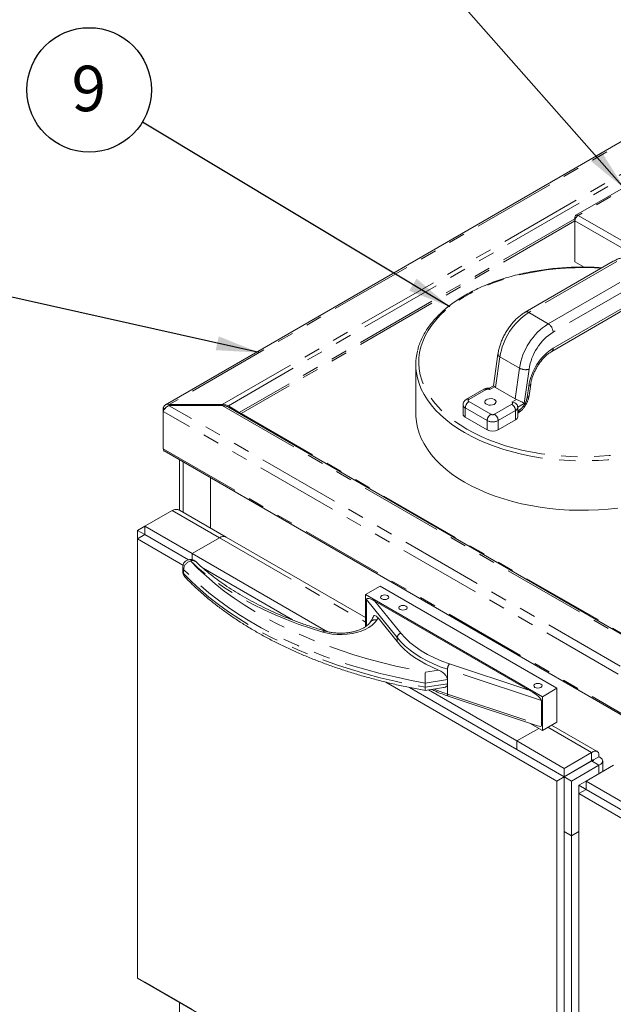
# Model space of a CAD drawing. Units: inches. Extents: x 1 to 135, y 1 to 86.
# Drawn here: x 110 to 117, y 59 to 71 of the extents above; entities that cross this region are included whole.
import ezdxf

# ---------------------------------------------------------------- set-up
doc = ezdxf.new("R2010")
doc.units = ezdxf.units.IN
doc.header["$LTSCALE"] = 4
doc.header["$MEASUREMENT"] = 0
doc.linetypes.add('PHANTOM', pattern=[0.5, 0.25, -0.05, 0.05, -0.05, 0.05, -0.05])
doc.layers.add('DIM', color=12, linetype='Continuous')
doc.styles.add('SLDTEXTSTYLE2', font='TXT', dxfattribs={"width": 0.75})
doc.dimstyles.new('SLDDIMSTYLE2', dxfattribs={"dimtxt": 0, "dimasz": 0.52, "dimexe": 0, "dimexo": 0.0625, "dimgap": 0, "dimtad": 0, "dimtih": 1, "dimtoh": 1, "dimdec": 0, "dimrnd": 1e-09, "dimzin": 0, "dimdsep": 46, "dimlunit": 5, "dimtxsty": 'Standard', "dimsah": 1, "dimcen": 0.09, "dimadec": 0, "dimazin": 0, "dimtfac": 0.52, "dimtdec": 0, "dimtofl": 0, "dimtmove": 0, "dimatfit": 3, "dimfxl": 0, "dimfrac": 2, "dimtolj": 1, "dimtzin": 0, "dimarcsym": 0})

# ---------------------------------------------------------------- blocks, each defined once
blk = doc.blocks.new('SW_NOTE_10')
at = {"layer": 'DIM', "color": 0}
blk.add_circle((-0.647, 0.389), 0.754, dxfattribs=at)
at = {"layer": 'DIM', "color": 0, "insert": (-0.652, 0.682), "char_height": 0.551, "attachment_point": 2, "style": 'SLDTEXTSTYLE2'}
blk.add_mtext('9', dxfattribs=at)

msp = doc.modelspace()

# ---------------------------------------------------------------- linework, layer by layer
at = {"color": 7, "linetype": 'Continuous', "lineweight": 15}
for p, q in [((120.0792906, 71.0424451), (111.993501, 66.3746182)), ((118.8231961, 69.7419668), (116.9658938, 68.669769)), ((116.9549202, 68.6455147), (116.965992, 68.6391231)), ((116.9549202, 68.6455147), (116.9549202, 68.6036579)), ((116.9549202, 68.6036579), (116.9549202, 68.1060784)), ((117.4202572, 68.11278), (116.3536702, 67.4970524)), ((116.9549202, 68.1060784), (117.0656544, 68.0421529)), ((116.6755308, 67.0218509), (117.7371448, 67.6347077)), ((116.0224853, 66.9875238), (115.9688853, 66.6055554)), ((115.0269657, 66.8615678), (115.0269657, 66.2619206)), ((115.849782, 66.5624927), (115.6398596, 66.4413071)), ((115.9690101, 66.6058089), (115.9148354, 66.5745345)), ((116.2314892, 66.446377), (115.9946084, 66.5831253)), ((116.3995635, 66.4832314), (116.4191584, 66.6228697)), ((111.9845188, 66.3257099), (111.9667475, 66.335969)), ((111.9667475, 66.2936647), (111.9667475, 66.335969)), ((112.0373521, 66.3649258), (112.0403272, 66.3632083)), ((112.0433022, 66.3767373), (112.0403272, 66.3784547)), ((112.0403272, 66.3632083), (112.0403272, 66.3784547)), ((112.0403272, 66.3632083), (112.0433022, 66.3649258)), ((112.0433022, 66.3767373), (112.6819589, 66.3767373)), ((112.0433022, 66.3649258), (112.0433022, 66.3767373)), ((112.6819589, 66.3649258), (112.0433022, 66.3649258)), ((112.6819589, 66.3649258), (112.6819589, 66.3767373)), ((112.7369362, 66.3524632), (112.7556112, 66.3632476)), ((112.8873006, 66.2807448), (112.7556112, 66.3632476)), ((112.7556112, 66.3456028), (122.6982032, 60.6058667)), ((115.5994542, 66.3744227), (115.5994542, 66.2621483)), ((116.2617719, 66.3428199), (116.2609156, 66.3497125)), ((116.2618963, 66.3455431), (116.2620415, 66.3425318)), ((116.2620415, 66.2302574), (116.2620415, 66.3425318)), ((111.9667475, 66.2936647), (111.9667475, 65.8393413)), ((112.8873006, 66.2807448), (112.8776323, 66.2751616)), ((115.892078, 66.0708027), (115.6269129, 66.2238792)), ((116.2345828, 66.1919883), (116.0246605, 66.0708027)), ((111.9777212, 65.815087), (122.6878186, 59.6322794)), ((112.1616242, 65.7089221), (112.1616242, 65.097972)), ((112.538845, 64.8808852), (112.538845, 65.4911571)), ((112.5406128, 65.4901366), (112.5406128, 64.8798647)), ((112.0748112, 65.0959337), (111.7433549, 64.904588)), ((112.7270084, 64.7722608), (112.1639763, 65.0972923)), ((111.7433549, 64.9045714), (111.654964, 64.8535445)), ((111.7433549, 64.904588), (111.7433549, 64.8025204)), ((111.7433549, 64.904588), (112.3178767, 64.5729237)), ((111.654964, 64.7514964), (111.654964, 64.8535445)), ((111.654964, 64.8535445), (111.7433499, 64.8025204)), ((111.7433524, 64.8025219), (111.654964, 64.7514964)), ((111.7433549, 64.8025233), (111.7433524, 64.8025219)), ((111.7433524, 64.8025219), (112.271429, 64.4976697)), ((111.7433549, 64.8025204), (112.271429, 64.4976697)), ((112.649333, 64.7642722), (112.3178767, 64.5729266)), ((114.4179763, 63.7960887), (112.7274516, 64.7720078)), ((111.654964, 64.7514964), (112.2058062, 64.433502)), ((111.654964, 59.4312284), (111.654964, 64.7514964)), ((112.3178767, 64.5729266), (112.3178767, 64.4982421)), ((112.3178767, 64.5729266), (113.9575171, 63.6263822)), ((112.3178767, 64.5729237), (112.3178767, 64.4982421)), ((112.2020221, 64.4071353), (112.2020221, 64.3561015)), ((112.4506113, 64.3942329), (113.5344499, 63.7685461)), ((112.450621, 64.3942244), (113.5344345, 63.7685522)), ((111.6549615, 64.1901094), (111.654964, 64.1901108)), ((111.6549615, 64.1901094), (111.654964, 64.190108)), ((111.6549615, 60.1967203), (111.6549615, 64.1901094)), ((114.4179763, 64.0749883), (114.594753, 64.1770393)), ((114.594753, 64.1770393), (116.7372865, 62.940181)), ((114.4179763, 64.0749883), (116.5605098, 62.83813)), ((114.4179763, 63.6870408), (114.4179763, 64.0749883)), ((114.4285829, 63.71367), (114.4285829, 64.0157901)), ((116.4133007, 62.9108639), (114.531955, 63.9969417)), ((114.5694352, 63.7924228), (114.8008096, 63.5059818)), ((114.6621534, 63.0154829), (116.737289, 61.8175326)), ((115.1406216, 62.9527267), (115.1406216, 63.0037605)), ((115.4102713, 62.9944371), (115.4102713, 63.0454709)), ((114.9519053, 62.9502637), (116.8256774, 61.8685581)), ((114.9519128, 62.9502622), (116.2511531, 62.2002268)), ((115.141439, 62.914018), (115.3641031, 62.9484606)), ((115.1809223, 62.9201255), (116.2511531, 62.3022944)), ((116.5605098, 62.83813), (116.7372865, 62.940181)), ((116.7372865, 62.940181), (116.7372865, 62.5319106)), ((115.4194615, 62.8464566), (116.4996873, 62.4864203)), ((116.5499032, 62.4890578), (116.5499032, 62.7911779)), ((116.5605098, 62.83813), (116.5605098, 62.4298596)), ((116.5605098, 62.4298596), (116.4117797, 62.5157196)), ((116.5605098, 62.4298596), (116.7372865, 62.5319106)), ((117.2241999, 62.1760874), (116.6725579, 62.4945436)), ((116.2511531, 62.3022944), (116.5163182, 62.4553709)), ((116.5163207, 62.4553695), (116.2511531, 62.3022915)), ((116.2511531, 62.3022944), (116.2511531, 62.2002268)), ((116.2511531, 62.3022915), (116.2511531, 62.2002239)), ((116.2511531, 62.3022915), (116.8256749, 61.9706271)), ((116.2511531, 62.2002239), (116.8256749, 61.8685595)), ((117.1571312, 62.1619728), (116.8256749, 61.9706271)), ((117.1571312, 62.1619728), (117.1571312, 62.0599052)), ((117.1571312, 62.0599052), (116.8256749, 61.8685595)), ((117.1792308, 62.0726601), (116.8256774, 61.8685581)), ((117.1571337, 62.0599009), (116.8256774, 61.8685552)), ((117.245522, 62.0088753), (117.1571337, 62.0599009)), ((117.1571337, 62.0599009), (117.1601805, 62.0596877)), ((117.168181, 62.079039), (117.1792308, 62.0726601)), ((117.1792308, 62.072656), (117.245522, 62.1109251)), ((117.1792308, 62.0726601), (117.1792308, 62.0599002)), ((117.2912866, 61.9332545), (117.2912866, 62.0598998)), ((116.8256749, 61.9706271), (116.8256749, 61.8685595)), ((117.245522, 62.0088753), (116.9140657, 61.8175297)), ((117.4223062, 62.0088905), (117.0908499, 61.8175448)), ((116.8256774, 61.8685581), (116.737289, 61.8175326)), ((116.737289, 61.8175326), (116.737289, 56.4972646)), ((116.8256774, 61.8685581), (116.8256774, 56.5482901)), ((116.9140657, 61.8175297), (116.8256774, 61.8685552)), ((116.8256774, 61.8685552), (116.8256774, 61.2051187)), ((116.9140657, 61.8175297), (116.9140657, 61.1540932)), ((117.0908499, 61.8175283), (117.0024591, 61.7665013)), ((117.0908499, 61.8175448), (117.0908499, 61.7154772)), ((117.0908499, 61.8175448), (117.6653717, 61.4858805)), ((117.0024591, 61.6644532), (117.0024591, 61.7665013)), ((117.0024591, 61.7665013), (117.0908449, 61.7154772)), ((117.0908474, 61.7154787), (117.0024591, 61.6644532)), ((117.0024591, 56.3441852), (117.0024591, 61.6644532)), ((117.0024591, 61.6644532), (118.6797601, 60.6961679)), ((117.0908499, 61.7154801), (117.0908474, 61.7154787)), ((117.0908474, 61.7154787), (118.5647236, 60.8646281)), ((117.0908499, 61.7154772), (117.6653717, 61.3838129)), ((116.9140657, 61.1540932), (116.8256774, 61.2051187)), ((116.9140682, 61.1540917), (116.8256799, 61.2051172)), ((116.8256799, 61.2051172), (116.8256799, 57.2117281)), ((116.9140657, 61.1540932), (117.0024591, 61.2051216)), ((117.0024591, 61.2051187), (116.9140682, 61.1540917)), ((116.9140682, 61.1540917), (116.9140682, 57.1607026)), ((117.0024566, 61.1030662), (117.0024591, 61.1030677)), ((117.0024566, 61.1030662), (117.0024591, 61.1030648)), ((117.0024566, 57.1096771), (117.0024566, 61.1030662)), ((111.6549615, 60.1967203), (111.654964, 60.1967188)), ((116.737289, 56.4972646), (111.654964, 59.4312284)), ((111.7433549, 59.3801849), (111.7433549, 59.3802014)), ((112.3178767, 59.0485205), (111.7433549, 59.3801849)), ((112.1616242, 59.1387232), (112.1616242, 58.9101236))]:
    msp.add_line(p, q, dxfattribs=at)
at = {"color": 8, "linetype": 'PHANTOM', "lineweight": 0}
for p, q in [((120.1135878, 71.0390489), (112.0403272, 66.3784547)), ((120.4358912, 70.8529871), (112.6819589, 66.3767373)), ((120.4701912, 70.8167798), (112.7556112, 66.3632476)), ((118.7744357, 69.6959057), (116.9935852, 68.6678426)), ((116.9549202, 68.6289316), (112.8873006, 66.2807448)), ((116.9549202, 68.6034177), (112.9088695, 66.2676823)), ((116.9549202, 68.6036579), (121.8849826, 65.7575935)), ((116.9935852, 68.6678426), (121.9212356, 65.8231705)), ((117.4615039, 68.1086956), (116.3949169, 67.492968)), ((116.6317976, 67.3562196), (117.6983846, 67.9719472)), ((117.7567209, 67.8709058), (116.690134, 67.2551782)), ((116.6926204, 67.0596231), (117.7542345, 67.6724799)), ((116.3949169, 67.492968), (116.6317976, 67.3562196)), ((116.0467348, 66.9545918), (115.9946084, 66.5831253)), ((116.2836155, 66.8178434), (116.0467348, 66.9545918)), ((116.2314892, 66.446377), (116.2836155, 66.8178434)), ((116.3994019, 66.805634), (116.3412691, 66.3913641)), ((115.8810294, 66.5593985), (115.6711071, 66.4382129)), ((115.9822333, 66.5923095), (115.9252236, 66.5593985)), ((116.3762003, 66.4610191), (116.3957952, 66.6006574)), ((116.1903886, 66.4063219), (116.2473983, 66.4392329)), ((122.7002804, 60.2093483), (112.0403272, 66.3632083)), ((112.6819589, 66.3649258), (122.7032554, 60.5797544)), ((115.892078, 66.183077), (115.6269129, 66.3361536)), ((115.6269129, 66.3361536), (115.6269129, 66.2238792)), ((115.6711071, 66.4127001), (115.9362721, 66.2596236)), ((115.9804663, 66.2596236), (116.1903886, 66.3808092)), ((116.3412691, 66.3913641), (116.2618963, 66.3455431)), ((116.2620415, 66.3007172), (116.278777, 66.3103784)), ((122.676845, 60.110857), (111.9667475, 66.2936647)), ((112.9088695, 66.2676823), (122.7134856, 60.6075979)), ((116.2345828, 66.3042626), (116.0246605, 66.183077)), ((116.2345828, 66.1919883), (116.2345828, 66.3042626)), ((115.892078, 66.0708027), (115.892078, 66.183077)), ((116.0246605, 66.183077), (116.0246605, 66.0708027)), ((111.9667475, 65.8393413), (122.676845, 59.6565337)), ((112.2073887, 65.0722309), (112.2073887, 65.6825028)), ((112.0748112, 65.0959337), (112.6493305, 64.7642708)), ((112.649333, 64.7642722), (114.4179763, 63.7432561)), ((112.2134823, 64.330172), (112.2134823, 64.3812058)), ((114.8008096, 63.5549743), (114.4285829, 64.0157901)), ((114.531955, 63.9969417), (114.846125, 63.6079999)), ((114.4285829, 63.71367), (114.4380868, 63.7019041)), ((114.8008096, 63.5059818), (114.8008096, 63.5549743)), ((115.4352713, 63.2368384), (116.4133007, 62.9108639)), ((115.1424546, 63.1366246), (115.3028299, 63.1614321)), ((116.5499032, 62.7911779), (115.4102713, 63.171014)), ((115.4102713, 63.0454709), (115.4102713, 63.171014)), ((115.4102713, 63.0454709), (115.1406216, 63.0037605)), ((115.1406216, 62.9527267), (115.4102713, 62.9944371)), ((115.4102713, 62.8688939), (115.4102713, 62.9944371)), ((115.4102713, 62.8688939), (116.5499032, 62.4890578)), ((116.6267986, 62.4681273), (117.1571312, 62.1619728)), ((117.245522, 62.0088753), (117.245522, 61.9068352))]:
    msp.add_line(p, q, dxfattribs=at)
at = {"color": 8, "linetype": 'PHANTOM', "lineweight": 0, "flags": 128}
for points in [[(117.2741001, 68.0284053), (117.1935469, 68.0328121), (117.0760558, 68.0358294), (116.9584614, 68.0348234), (116.8411768, 68.0297975), (116.724614, 68.0207694), (116.6091823, 68.0077709), (116.4952872, 67.9908475), (116.3833289, 67.9700588), (116.2737004, 67.9454778), (116.166787, 67.9171908), (116.0629641, 67.8852971), (115.9625965, 67.8499088), (115.8660366, 67.8111502), (115.7736237, 67.7691574), (115.6856824, 67.724078), (115.6025215, 67.6760702), (115.5244332, 67.6253027), (115.4516917, 67.5719539), (115.3845525, 67.5162111), (115.3232516, 67.4582701), (115.2680041, 67.3983344), (115.2190042, 67.3366146), (115.176424, 67.2733275), (115.140413, 67.2086953), (115.1110977, 67.142945), (115.0885812, 67.0763078), (115.0729424, 67.0090174), (115.0642364, 66.9413105), (115.0624936, 66.8734247), (115.0677203, 66.8055986), (115.0798981, 66.7380703), (115.0989841, 66.6710771), (115.1249114, 66.6048542), (115.1575889, 66.5396344), (115.1969017, 66.4756466), (115.2427119, 66.4131157), (115.2948585, 66.3522612), (115.3531583, 66.293297), (115.4174066, 66.2364301), (115.4873776, 66.1818603), (115.5628257, 66.1297793), (115.6434857, 66.08037)], [(115.6434857, 66.08037), (115.7290744, 66.0338059), (115.8192912, 65.9902507), (115.9138191, 65.9498573), (116.0123261, 65.9127675), (116.1144662, 65.8791118), (116.2198806, 65.8490082), (116.3281991, 65.8225625), (116.4390412, 65.7998677), (116.5520176, 65.7810034), (116.6667313, 65.7660359), (116.7827795, 65.7550177), (116.8997546, 65.7479877), (117.0172457, 65.7449704), (117.1348401, 65.7459764), (117.2521246, 65.7510023), (117.3686875, 65.7600304), (117.4841192, 65.7730289), (117.5980143, 65.7899523), (117.7099726, 65.810741), (117.8196011, 65.835322), (117.9265145, 65.863609), (118.0303374, 65.8955027), (118.130705, 65.930891), (118.2272648, 65.9696496), (118.3196778, 66.0116424), (118.4076191, 66.0567218), (118.49078, 66.1047296), (118.5688683, 66.155497), (118.6416098, 66.2088459), (118.708749, 66.2645887), (118.7700499, 66.3225297), (118.8252974, 66.3824654), (118.8742973, 66.4441852), (118.9168775, 66.5074723), (118.9528885, 66.5721045), (118.9822038, 66.6378547), (119.0047203, 66.704492), (119.0203591, 66.7717823), (119.0290651, 66.8394893), (119.0308079, 66.9073751), (119.0255812, 66.9752012), (119.0134034, 67.0427295), (118.9943174, 67.1097227), (118.9683901, 67.1759456), (118.9357126, 67.2411654), (118.8963998, 67.3051532), (118.8505896, 67.3676841), (118.798443, 67.4285386), (118.7401432, 67.4875028), (118.6758949, 67.5443697), (118.6059239, 67.5989395), (118.5304758, 67.6510205), (118.4498158, 67.7004298), (118.4135974, 67.7208119)], [(115.0462938, 66.7006509), (115.0465753, 66.6994887), (115.0664998, 66.6320063), (115.0932502, 66.5653151), (115.1267344, 66.4996453), (115.166837, 66.435223), (115.2134197, 66.3722704), (115.2663219, 66.3110046), (115.3253612, 66.2516366), (115.3903342, 66.1943712), (115.4610169, 66.1394058), (115.5371656, 66.0869298), (115.6185178, 66.0371242)], [(115.6185178, 66.0371242), (115.704793, 65.9901606), (115.7956939, 65.9462009), (115.8909072, 65.9053966), (115.9901045, 65.8678885), (116.0929439, 65.8338058), (116.199071, 65.803266), (116.3081198, 65.7763744), (116.4197146, 65.7532237), (116.5334705, 65.7338937), (116.6489954, 65.718451), (116.7658912, 65.7069488), (116.8837547, 65.6994269), (117.0021799, 65.6959111), (117.1207583, 65.6964136), (117.2390812, 65.7009326), (117.3567408, 65.7094525), (117.4733315, 65.7219441), (117.5884513, 65.7383641), (117.7017034, 65.7586561), (117.8126974, 65.78275), (117.9210507, 65.8105629), (118.0263897, 65.8419987), (118.1283514, 65.8769493), (118.2265842, 65.915294), (118.3207496, 65.9569007), (118.4105228, 66.001626), (118.4955946, 66.0493157), (118.5756715, 66.0998054), (118.6504776, 66.152921), (118.7197549, 66.2084795), (118.7832647, 66.2662894), (118.840788, 66.3261512), (118.8921266, 66.3878588), (118.9371034, 66.4511994), (118.9755635, 66.5159545), (119.0073742, 66.5819011), (119.0324259, 66.6488117), (119.0463791, 66.6980676)], [(112.2134823, 64.3812058), (112.2042478, 64.3954124), (112.2020221, 64.4071353)], [(112.2957721, 64.483686), (112.3893193, 64.389117), (112.4890948, 64.2966939), (112.5949513, 64.2065534), (112.7067322, 64.1188288), (112.8242721, 64.0336497), (112.9473975, 63.9511421), (113.0759262, 63.8714279), (113.2096682, 63.794625), (113.3484258, 63.720847), (113.4919938, 63.6502029), (113.6401601, 63.5827972), (113.7927055, 63.5187295), (113.9494046, 63.4580945), (114.1100256, 63.4009818), (114.2743312, 63.347476), (114.4420784, 63.2976561), (114.6130191, 63.2515957), (114.7869008, 63.209363), (114.9634663, 63.1710204), (115.1424546, 63.1366246)], [(113.8999093, 63.6210787), (113.7498265, 63.6680868), (113.6033072, 63.718703), (113.4606115, 63.7728375), (113.3219928, 63.830394), (113.1876971, 63.8912705), (113.0579629, 63.9553589), (112.9330205, 64.0225453), (112.8130917, 64.0927105), (112.6983895, 64.1657299), (112.5891174, 64.2414739), (112.4854696, 64.319808), (112.3876299, 64.4005932), (112.2957721, 64.483686)], [(112.2020221, 64.3561015), (112.2042478, 64.3443786), (112.2134823, 64.330172)], [(115.1406216, 63.0037605), (114.9565968, 63.0384976), (114.7750396, 63.0773217), (114.5962222, 63.1201744), (114.4204128, 63.1669915), (114.2478749, 63.2177028), (114.0788673, 63.2722324), (113.9136433, 63.3304983), (113.7524508, 63.3924133), (113.5955315, 63.4578845), (113.4431205, 63.5268138), (113.2954465, 63.5990977), (113.1527308, 63.6746279), (113.0151876, 63.7532912), (112.8830229, 63.8349696), (112.756435, 63.9195406), (112.6356137, 64.0068775), (112.5207401, 64.0968492), (112.4119866, 64.1893208), (112.3095161, 64.2841538), (112.2134823, 64.3812058)], [(112.2134823, 64.330172), (112.3095161, 64.23312), (112.4119866, 64.138287), (112.5207401, 64.0458154), (112.6356137, 63.9558437), (112.756435, 63.8685068), (112.8830229, 63.7839358), (113.0151876, 63.7022574), (113.1527308, 63.6235941), (113.2954465, 63.5480639), (113.4431205, 63.47578), (113.5955315, 63.4068507), (113.7524508, 63.3413795), (113.9136433, 63.2794645), (114.0788673, 63.2211986), (114.2478749, 63.166669), (114.4204128, 63.1159577), (114.5962222, 63.0691406), (114.7750396, 63.0262878), (114.9565968, 62.9874638), (115.1406216, 62.9527267)], [(114.5543594, 63.7677149), (114.5295254, 63.7355593), (114.4976701, 63.7055372), (114.4593326, 63.6781567), (114.4151618, 63.6538813), (114.3659055, 63.6331219), (114.3123974, 63.6162298), (114.2555433, 63.6034911), (114.1963054, 63.5951212), (114.1356866, 63.5912621), (114.074713, 63.5919788), (114.0144166, 63.5972594), (113.9558181, 63.6070144), (113.8999093, 63.6210787)], [(114.846125, 63.6079999), (114.8967008, 63.5511586), (114.9546404, 63.4967102), (115.019606, 63.444972), (115.0912192, 63.3962454), (115.1690625, 63.3508146), (115.2526823, 63.3089441), (115.3415913, 63.2708781), (115.4352713, 63.2368384)], [(115.4102713, 63.171014), (115.3238951, 63.2021053), (115.2413705, 63.2365068), (115.1630775, 63.2740602), (115.0893767, 63.3145925), (115.0206075, 63.357917), (114.9570865, 63.4038343), (114.8991064, 63.4521329), (114.846934, 63.5025903), (114.8008096, 63.5549743)], [(115.2495699, 62.9307441), (115.3238951, 62.8999852), (115.4102713, 62.8688939)], [(115.4102713, 62.8688939), (115.4107517, 62.8614093), (115.4121743, 62.8551729), (115.4144846, 62.8504245), (115.4175937, 62.8473464), (115.4194615, 62.8464566)]]:
    msp.add_lwpolyline(points, dxfattribs=at)
at = {"color": 7, "linetype": 'Continuous', "lineweight": 15, "flags": 128}
for points in [[(115.9793615, 66.4375751), (115.9925122, 66.4269421), (115.9989699, 66.4144202), (115.9980346, 66.4013663), (115.9898078, 66.3891951), (115.9751809, 66.3792253), (115.955739, 66.3725375), (115.933589, 66.3698564), (115.911131, 66.3714725), (115.8907988, 66.3772106), (115.8747958, 66.3864489), (115.864856, 66.3981865), (115.8620566, 66.4111512), (115.866701, 66.4239381), (115.8782858, 66.4351617), (115.8955558, 66.4436056), (115.9166393, 66.4483549), (115.9392517, 66.4488948), (115.9609426, 66.4451668), (115.9793615, 66.4375751)], [(115.0269657, 66.2619206), (115.0274554, 66.2362481), (115.0335455, 66.1678828), (115.0465753, 66.0998416), (115.0664998, 66.0323591), (115.0932502, 65.965668), (115.1267344, 65.8999981), (115.166837, 65.8355758), (115.2134197, 65.7726233), (115.2663219, 65.7113574), (115.3253612, 65.6519895), (115.3903342, 65.5947241), (115.4610169, 65.5397586), (115.5371656, 65.4872827), (115.6185178, 65.437477)], [(115.6185178, 65.437477), (115.704793, 65.3905134), (115.7956939, 65.3465537), (115.8909072, 65.3057495), (115.9901045, 65.2682414), (116.0929439, 65.2341587), (116.199071, 65.2036189), (116.3081198, 65.1767273), (116.4197146, 65.1535765), (116.5334705, 65.1342465), (116.6489954, 65.1188038), (116.7658912, 65.1073017), (116.8837547, 65.0997797), (117.0021799, 65.096264), (117.1207583, 65.0967664), (117.2390812, 65.1012854), (117.3567408, 65.1098054), (117.4733315, 65.1222969)], [(114.685351, 64.0226871), (114.6691299, 64.0164301), (114.6499957, 64.014233), (114.6308615, 64.0164301), (114.6146404, 64.0226871), (114.6038017, 64.0320514), (114.5999957, 64.0430973), (114.6038017, 64.0541433), (114.6146404, 64.0635075), (114.6308615, 64.0697646), (114.6499957, 64.0719617), (114.6691299, 64.0697646), (114.685351, 64.0635075), (114.6961897, 64.0541433), (114.6999957, 64.0430973), (114.6961897, 64.0320514), (114.685351, 64.0226871)], [(114.9063219, 63.8951234), (114.8901007, 63.8888664), (114.8709666, 63.8866692), (114.8518324, 63.8888664), (114.8356112, 63.8951234), (114.8247726, 63.9044877), (114.8209666, 63.9155336), (114.8247726, 63.9265795), (114.8356112, 63.9359438), (114.8518324, 63.9422008), (114.8709666, 63.944398), (114.8901007, 63.9422008), (114.9063219, 63.9359438), (114.9171605, 63.9265795), (114.9209666, 63.9155336), (114.9171605, 63.9044877), (114.9063219, 63.8951234)], [(114.8008096, 63.5059818), (114.8453956, 63.4552114), (114.8956633, 63.4062417), (114.9513956, 63.3592843), (115.0123515, 63.3145422), (115.0782677, 63.2722087), (115.1488593, 63.2324666), (115.2238214, 63.1954878), (115.3028299, 63.1614321)], [(116.5415063, 62.9511515), (116.5252852, 62.9448945), (116.506151, 62.9426973), (116.4870168, 62.9448945), (116.4707957, 62.9511515), (116.459957, 62.9605158), (116.456151, 62.9715617), (116.459957, 62.9826076), (116.4707957, 62.9919719), (116.4870168, 62.9982289), (116.506151, 63.0004261), (116.5252852, 62.9982289), (116.5415063, 62.9919719), (116.552345, 62.9826076), (116.556151, 62.9715617), (116.552345, 62.9605158), (116.5415063, 62.9511515)]]:
    msp.add_lwpolyline(points, dxfattribs=at)
at = {"color": 8, "linetype": 'PHANTOM', "lineweight": 0}
for centre, radius, start, end in [((116.8200408, 66.8362518), 0.7823085, 122.91691753, 171.29945399), ((116.3707497, 67.4592319), 0.0414991, 54.38379066, 114.29141428), ((117.051846, 66.7027859), 0.7767987, 122.73422112, 171.48215039), ((116.5634786, 67.2494147), 0.1267864, 2.60547849, 57.39452166), ((117.0414101, 66.7092145), 0.6492082, 122.75745895, 171.45891256), ((117.0512586, 66.5022171), 0.6628143, 122.75745895, 171.45891256), ((116.6512737, 67.055566), 0.0415453, 305.88362854, 5.60418866), ((116.0598339, 66.9896182), 0.0373957, 183.12029348, 249.49529336), ((116.3562153, 66.9512077), 0.1518445, 241.437352, 286.52375602), ((115.8627219, 66.5338434), 0.0314361, 54.38242252, 114.30711905), ((115.9031265, 66.5167512), 0.0480319, 62.60967224, 117.39032776), ((116.3890517, 66.6311493), 0.0312288, 282.47053036, 344.56193763), ((115.6529697, 66.4143656), 0.029961, 52.7446819, 115.97559848), ((115.6759486, 66.4254565), 0.0136442, 110.7834208, 249.2165792), ((115.6463772, 66.3791075), 0.0471582, 185.72506329, 245.62270364), ((115.7228639, 66.3317873), 0.0960503, 122.60547834, 177.39452151), ((116.1855472, 66.3935656), 0.0136442, 290.7834208, 69.2165792), ((116.1386318, 66.2998963), 0.0960503, 2.60547849, 57.39452166), ((116.2156376, 66.3468418), 0.0466037, 293.98628818, 354.69357087), ((116.2367883, 66.3065147), 0.042166, 307.56475201, 5.2573769), ((115.988029, 66.1787107), 0.0960503, 122.60547834, 177.39452151), ((115.9583692, 66.3022708), 0.0480319, 242.60967224, 297.39032776), ((115.9287095, 66.1787107), 0.0960503, 2.60547849, 57.39452166), ((115.9583692, 66.3110187), 0.1440958, 242.60967224, 297.39032776), ((112.3304105, 64.3715932), 0.1173227, 107.17197377, 175.30032983), ((112.3210201, 64.4263693), 0.0626312, 51.22333493, 113.77350795), ((112.2674959, 64.3282121), 0.0540491, 177.92187721, 222.51913359), ((114.533528, 63.6979991), 0.0727615, 73.36359938, 142.69198495), ((114.0048175, 64.1199767), 0.6527516, 327.33972362, 329.88052687), ((113.9235996, 63.6069826), 0.0275668, 83.61017902, 149.24676777), ((114.8607719, 63.5496069), 0.060202, 104.0811201, 174.88490067), ((115.5139747, 63.1692873), 0.1037178, 139.36051522, 179.04605413)]:
    msp.add_arc(centre, radius, start, end, dxfattribs=at)
at = {"color": 7, "linetype": 'Continuous', "lineweight": 15}
for centre, radius, start, end in [((115.7084274, 66.8615793), 0.6814094, 166.06398363, 193.66058794), ((115.646372, 66.2668271), 0.0471506, 185.69479925, 245.62534171), ((116.2151237, 66.2349361), 0.0471506, 294.37465829, 354.30520075), ((115.9583692, 66.1987444), 0.1440958, 242.60967224, 297.39032776), ((112.6951017, 64.7003845), 0.0785902, 65.69288095, 125.61757748), ((112.6951017, 64.7003816), 0.0785902, 65.69288095, 125.61757748), ((112.2957721, 64.4071353), 0.09375, 46.52761254, 180), ((112.2957721, 64.3561015), 0.09375, 180, 223.39550342)]:
    msp.add_arc(centre, radius, start, end, dxfattribs=at)
for centre, major_axis, ratio, start_param, end_param in [((116.0538447, 66.6173217), (0.0831364, 0.0011017), 0.5771524856, 3.6668248004, 3.9116886546), ((116.2907255, 66.4805733), (0.0831364, 0.0011017), 0.5771524856, 3.9116886546, 4.1565525088), ((114.531955, 63.9561146), (0.1016125, -0.0661605), 0.2870552668, 1.7555677672, 3.326364094), ((114.531955, 63.6539945), (0.1016125, -0.0661605), 0.2870552668, 3.326364094, 3.6339950783), ((116.4133007, 62.8700369), (0.1353541, -0.0836453), 0.2202874028, 0.1353002087, 1.7060965355), ((116.4133007, 62.5679168), (0.1353541, -0.0836453), 0.2202874028, 5.5323287712, 6.4184855159)]:
    msp.add_ellipse(centre, major_axis=major_axis, ratio=ratio, start_param=start_param, end_param=end_param, dxfattribs=at)
for points in [[(116.9935852, 68.6678426), (116.9885762, 68.669968), (116.9785582, 68.6742188), (116.9658748, 68.6711896), (116.9569109, 68.6617181), (116.9555838, 68.6509158), (116.9549202, 68.6455147)], [(116.9549202, 68.6036579), (116.9555838, 68.6095931), (116.9569109, 68.6214635), (116.9658748, 68.6405883), (116.9785582, 68.6575651), (116.9885762, 68.6644167), (116.9935852, 68.6678426)]]:
    msp.add_open_spline(points, degree=3, dxfattribs=at)
for points, knots in [([(117.708773, 68.1344314), (117.6999324, 68.1391579), (117.6802012, 68.1497068), (117.6464798, 68.1593689), (117.6090344, 68.1645815), (117.5700352, 68.1639578), (117.5297826, 68.1577041), (117.4885388, 68.145607), (117.4518268, 68.1301992), (117.4291698, 68.1176977), (117.4202572, 68.11278)], [0, 0, 0, 0, 0.1039794304, 0.2320678463, 0.3608741811, 0.4920798861, 0.6268550846, 0.7655901684, 0.9077894245, 1, 1, 1, 1]), ([(117.2840096, 68.0341259), (117.2802291, 68.0344407), (117.2394798, 68.0378337), (117.1610373, 68.0409186), (117.0490623, 68.0430969), (116.9369958, 68.0412877), (116.8252876, 68.0359672), (116.7142497, 68.0270248), (116.6042286, 68.0145203), (116.4955575, 67.9984807), (116.3885684, 67.9789549), (116.2835872, 67.9559985), (116.1809342, 67.9296774), (116.0809228, 67.9000671), (115.9838585, 67.8672519), (115.8900388, 67.8313252), (115.7997515, 67.792389), (115.7132752, 67.7505535), (115.6308781, 67.7059372), (115.5528179, 67.6586666), (115.479342, 67.6088771), (115.410687, 67.556713), (115.3470782, 67.502329), (115.288727, 67.4458894), (115.2358322, 67.3875695), (115.1885689, 67.3275571), (115.1471218, 67.266049), (115.1115477, 67.2032645), (115.0822718, 67.1393905), (115.0609127, 67.0819858), (115.0519889, 67.0456526), (115.0484332, 67.0311755)], [0, 0, 0, 0, 0.00368267745, 0.03969538396, 0.07570675661, 0.11171792717, 0.14772985333, 0.18374348161, 0.21975995908, 0.25578043108, 0.29180603386, 0.32783788235, 0.36387705041, 0.39992454031, 0.43598123738, 0.47204784408, 0.5081247869, 0.54421208763, 0.58030918975, 0.61641473083, 0.65252625453, 0.68863905208, 0.72474586688, 0.76083798398, 0.79690416247, 0.83293073241, 0.86890222253, 0.90480273125, 0.94061813936, 0.97633900254, 1, 1, 1, 1]), ([(116.3536702, 67.4970524), (116.3460857, 67.4925047), (116.3245009, 67.4795624), (116.2897542, 67.4543051), (116.2502042, 67.420211), (116.2125838, 67.381989), (116.1772654, 67.3402437), (116.1446191, 67.2954799), (116.1149848, 67.2482367), (116.088685, 67.1990533), (116.0660273, 67.1484801), (116.0472861, 67.0970619), (116.033023, 67.0462685), (116.0257243, 67.0097776), (116.0229364, 66.990623), (116.0224853, 66.9875238)], [0, 0, 0, 0, 0.0467225627, 0.1329674534, 0.2190098634, 0.3048103718, 0.3903430178, 0.4756626199, 0.5608623852, 0.6460528488, 0.7313339071, 0.8168070391, 0.902595136, 0.9842399755, 1, 1, 1, 1]), ([(116.4191584, 66.6228697), (116.4201914, 66.6295492), (116.4232151, 66.6490994), (116.4311726, 66.6830735), (116.4442793, 66.7245691), (116.4611437, 66.7665411), (116.481447, 66.8081113), (116.5048486, 66.8484577), (116.5308867, 66.8867713), (116.5590165, 66.9222916), (116.5886248, 66.9543714), (116.6190014, 66.9823208), (116.648296, 67.0051523), (116.6668797, 67.0165466), (116.6755308, 67.0218509)], [0, 0, 0, 0, 0.0451794966, 0.1322356991, 0.2198375721, 0.3079429373, 0.3963990412, 0.4850386524, 0.5736881381, 0.6621183137, 0.7501567668, 0.8376377798, 0.924417095, 1, 1, 1, 1]), ([(115.9176224, 66.5750271), (115.9104721, 66.5756083), (115.8949392, 66.576871), (115.8713588, 66.5728471), (115.8568607, 66.5658897), (115.849782, 66.5624927)], [0, 0, 0, 0, 0.3038709784, 0.6601120352, 1, 1, 1, 1]), ([(115.9252236, 66.5593985), (115.9252235, 66.5594411), (115.9252162, 66.5643812), (115.9230392, 66.5726567), (115.9192998, 66.5739681), (115.9176045, 66.5745627)], [0, 0, 0, 0, 0.0047372219, 0.5487829116, 1, 1, 1, 1]), ([(115.9691296, 66.605525), (115.9691111, 66.6053866), (115.9690747, 66.6051133), (115.9707145, 66.6033798), (115.9733183, 66.6008282), (115.9770869, 66.5972589), (115.9805004, 66.5939761), (115.9822333, 66.5923095)], [0, 0, 0, 0, 0.2020765274, 0.398876087, 0.5997650902, 0.7968088629, 1, 1, 1, 1]), ([(115.6398596, 66.4413071), (115.6344467, 66.4377168), (115.6233917, 66.4303841), (115.6104045, 66.4147794), (115.6022248, 66.3963625), (115.5986361, 66.3822344), (115.5996112, 66.3749931), (115.5996885, 66.3744189)], [0, 0, 0, 0, 0.2384729614, 0.48704651, 0.7328364426, 0.9788145063, 1, 1, 1, 1]), ([(116.2473983, 66.4392329), (116.2536543, 66.4368359), (116.2661342, 66.4320541), (116.2880687, 66.4212674), (116.3126189, 66.408069), (116.3304328, 66.3977351), (116.3392621, 66.3925458), (116.3412265, 66.3913892), (116.3412691, 66.3913641)], [0, 0, 0, 0, 0.1724693837, 0.34406024474, 0.59074312253, 0.90276773558, 0.99788725951, 1, 1, 1, 1]), ([(116.2625272, 66.2731486), (116.268459, 66.2768127), (116.2828755, 66.285718), (116.306272, 66.3050822), (116.3304852, 66.3305403), (116.3526822, 66.3604231), (116.371345, 66.3927744), (116.3862314, 66.4271958), (116.3947993, 66.4563511), (116.3985032, 66.4756811), (116.3994038, 66.4821843), (116.3995236, 66.4830494)], [0, 0, 0, 0, 0.0883027927, 0.2146113406, 0.3554129007, 0.4946473608, 0.6344533673, 0.7744414121, 0.9167298615, 0.9889215671, 1, 1, 1, 1]), ([(112.0403272, 66.3784547), (112.032695, 66.3799915), (112.0174294, 66.3830652), (111.9966636, 66.3778275), (111.9800067, 66.3653314), (111.9707022, 66.3498859), (111.9676537, 66.3391581), (111.9667475, 66.335969)], [0, 0, 0, 0, 0.22606148511, 0.45215952264, 0.67825776684, 0.90435579863, 1, 1, 1, 1]), ([(111.9667475, 66.2936647), (111.9689768, 66.2996076), (111.9734356, 66.3114941), (111.9874286, 66.3311576), (112.0055913, 66.3486307), (112.0231617, 66.3597819), (112.0339051, 66.3636763), (112.0373521, 66.3649258)], [0, 0, 0, 0, 0.2235713669, 0.4471692409, 0.6707672464, 0.894365046, 1, 1, 1, 1]), ([(112.7556112, 66.3632476), (112.7486802, 66.3655582), (112.7348275, 66.3701766), (112.7099609, 66.3755845), (112.6920284, 66.3763228), (112.6819589, 66.3767373)], [0, 0, 0, 0, 0.3051022269, 0.609800789, 1, 1, 1, 1]), ([(112.6819589, 66.3649258), (112.6898254, 66.3645263), (112.7055479, 66.3637279), (112.730762, 66.3579244), (112.7466755, 66.3500337), (112.7556112, 66.3456028)], [0, 0, 0, 0, 0.3051022269, 0.609800789, 1, 1, 1, 1]), ([(116.2618963, 66.3455431), (116.2616775, 66.3487341), (116.2610579, 66.357771), (116.2540254, 66.3738235), (116.2384492, 66.3910845), (116.2162056, 66.4033713), (116.1990287, 66.4063137), (116.1904626, 66.4063219), (116.1903886, 66.4063219)], [0, 0, 0, 0, 0.1073100001, 0.3039061453, 0.523351775, 0.7608883112, 0.9979359322, 1, 1, 1, 1]), ([(112.8873006, 66.2807448), (112.8892308, 66.2789967), (112.8940398, 66.2746417), (112.9016071, 66.2700998), (112.9069924, 66.2683072), (112.9088695, 66.2676823)], [0, 0, 0, 0, 0.3040127701, 0.7573973019, 1, 1, 1, 1]), ([(112.9088695, 66.2676823), (112.9065154, 66.2671637), (112.9006504, 66.2658716), (112.8932036, 66.2666772), (112.8888263, 66.2688203), (112.8873006, 66.2695673)], [0, 0, 0, 0, 0.3040127701, 0.7573973019, 1, 1, 1, 1]), ([(111.9787433, 65.8145023), (111.9754292, 65.8172507), (111.9687973, 65.8227506), (111.967431, 65.833809), (111.9667475, 65.8393413)], [0, 0, 0, 0, 0.49971280538, 1, 1, 1, 1]), ([(112.0748112, 65.0959337), (112.081769, 65.0986951), (112.0958863, 65.104298), (112.1164556, 65.1077931), (112.1360525, 65.1073032), (112.1520218, 65.1037444), (112.160511, 65.0987398), (112.1637253, 65.0968449)], [0, 0, 0, 0, 0.2134457762, 0.4330817342, 0.6465275093, 0.8661634632, 1, 1, 1, 1]), ([(113.9266542, 63.6343822), (113.9024025, 63.6417112), (113.8319908, 63.6629902), (113.7176871, 63.7005828), (113.5849835, 63.7480912), (113.4557636, 63.7985662), (113.3301846, 63.8518655), (113.2084557, 63.907911), (113.0907633, 63.9666018), (112.9772903, 64.0278371), (112.8682109, 64.0915107), (112.7636895, 64.1575124), (112.6638892, 64.2257306), (112.5689371, 64.2960421), (112.4790537, 64.3683515), (112.4102232, 64.4283607), (112.3718195, 64.4643494), (112.3602725, 64.4751702)], [0, 0, 0, 0, 0.0376948216, 0.1094420492, 0.1811738302, 0.2528864802, 0.3245796864, 0.3962535571, 0.4679087396, 0.5395465636, 0.6111692142, 0.6827799358, 0.7543832691, 0.8259845761, 0.8975897142, 0.9692080654, 1, 1, 1, 1]), ([(112.2276506, 64.2916924), (112.2429581, 64.275718), (112.2871753, 64.2295745), (112.3644447, 64.1547348), (112.4610879, 64.0679026), (112.5629829, 63.9832018), (112.6699082, 63.9007001), (112.7817471, 63.8205094), (112.8983455, 63.7427261), (113.0195522, 63.6674459), (113.1452085, 63.5947594), (113.275152, 63.5247533), (113.4092165, 63.45751), (113.5472316, 63.3931078), (113.6890233, 63.3316217), (113.8344134, 63.2731227), (113.9832202, 63.2176785), (114.135258, 63.1653527), (114.2903381, 63.1162062), (114.4482669, 63.0702935), (114.6088532, 63.0276759), (114.7718826, 62.9883711), (114.9372128, 62.952541), (115.0607203, 62.9283516), (115.1291043, 62.9162464), (115.1412439, 62.9140974)], [0, 0, 0, 0, 0.0243228039, 0.0702587451, 0.1162142096, 0.162194863, 0.2081942306, 0.254206683, 0.3002274323, 0.3462524928, 0.3922781619, 0.4383015776, 0.4843209056, 0.5303347805, 0.5763422321, 0.6223426185, 0.6683355677, 0.7143209274, 0.760298722, 0.8062691177, 0.8522323923, 0.8981889112, 0.944139108, 0.9900834687, 1, 1, 1, 1]), ([(114.5128034, 63.810814), (114.5098526, 63.8043523), (114.5002007, 63.7832159), (114.487132, 63.7601821), (114.4766536, 63.74368), (114.4754236, 63.7417429)], [0, 0, 0, 0, 0.27987369081, 0.91546920559, 1, 1, 1, 1]), ([(114.5134146, 63.8105178), (114.5143905, 63.8127544), (114.5178156, 63.8206043), (114.5298651, 63.8234521), (114.5480549, 63.8160312), (114.5625615, 63.8000128), (114.5694352, 63.7924228)], [0, 0, 0, 0, 0.0938469687, 0.3293816168, 0.6822435, 1, 1, 1, 1]), ([(114.4754236, 63.7417429), (114.4734344, 63.7388014), (114.4674245, 63.7299147), (114.4533497, 63.7141547), (114.4310806, 63.6950906), (114.4036438, 63.6767485), (114.3714281, 63.6596983), (114.3348125, 63.6444189), (114.2943334, 63.6313543), (114.2506345, 63.6208839), (114.2044598, 63.6133139), (114.1566193, 63.6088646), (114.1079737, 63.6076743), (114.059387, 63.6097693), (114.0118263, 63.6151623), (113.9670891, 63.623257), (113.9397344, 63.6307833), (113.9266542, 63.6343822)], [0, 0, 0, 0, 0.0347546462, 0.104999551, 0.173538881, 0.2414080154, 0.3093103588, 0.3775830727, 0.4463649154, 0.5156475736, 0.5853523339, 0.6553685836, 0.7255726828, 0.795836414, 0.8660026752, 0.9359262291, 1, 1, 1, 1]), ([(115.1406216, 63.0037605), (115.1406393, 63.01271), (115.1406747, 63.0306037), (115.1409539, 63.0620708), (115.1413812, 63.0930299), (115.1419026, 63.1186194), (115.1422826, 63.1316893), (115.1424521, 63.136553), (115.1424546, 63.1366246)], [0, 0, 0, 0, 0.2043036672, 0.4084863118, 0.6160914981, 0.8313567997, 0.9975166446, 1, 1, 1, 1]), ([(115.3028299, 63.1614321), (115.3158973, 63.1551817), (115.3439027, 63.1417861), (115.3784135, 63.112256), (115.4000342, 63.0827382), (115.4090503, 63.0615299), (115.4099274, 63.0499944), (115.4102713, 63.0454709)], [0, 0, 0, 0, 0.2733645387, 0.5858626546, 0.7621739504, 0.9067392848, 1, 1, 1, 1]), ([(115.4102713, 62.9944371), (115.409448, 62.987811), (115.4078055, 62.9745924), (115.3942352, 62.9591786), (115.3791647, 62.949888), (115.366851, 62.9498182), (115.3639269, 62.9498017)], [0, 0, 0, 0, 0.25914680067, 0.51698343098, 0.88529726363, 1, 1, 1, 1]), ([(115.141342, 62.9145695), (115.1412118, 62.9151021), (115.1409345, 62.9162367), (115.1406766, 62.9295626), (115.1406399, 62.9450038), (115.1406216, 62.9527267)], [0, 0, 0, 0, 0.3066105746, 0.6532025717, 1, 1, 1, 1]), ([(115.2207546, 62.9262869), (115.2365991, 62.9187695), (115.2775876, 62.8993225), (115.3440027, 62.8726509), (115.3956252, 62.8547309), (115.4194615, 62.8464566)], [0, 0, 0, 0, 0.2532771373, 0.6552072464, 1, 1, 1, 1]), ([(117.245522, 62.1109251), (117.2458752, 62.1237483), (117.2465814, 62.1493947), (117.232014, 62.1739256), (117.208356, 62.1836198), (117.1815318, 62.1781445), (117.1638862, 62.1664498), (117.1571312, 62.1619728)], [0, 0, 0, 0, 0.2164407472, 0.4328814919, 0.6493169087, 0.8657522717, 1, 1, 1, 1]), ([(117.1615693, 62.067619), (117.1615908, 62.0677004), (117.1618002, 62.0684931), (117.1598817, 62.0662911), (117.1579959, 62.0619127), (117.1571312, 62.0599052)], [0, 0, 0, 0, 0.05836942204, 0.56825540373, 1, 1, 1, 1]), ([(117.245522, 62.0088753), (117.2513952, 62.0117046), (117.2633119, 62.0174452), (117.2765854, 62.0280111), (117.2861077, 62.039674), (117.2911446, 62.0519772), (117.2917209, 62.0646618), (117.287784, 62.0770673), (117.2794003, 62.0889829), (117.2684431, 62.0984105), (117.256807, 62.1057103), (117.2492973, 62.1091805), (117.245522, 62.1109251)], [0, 0, 0, 0, 0.1067050248, 0.21650462245, 0.32320964671, 0.43300924229, 0.53971169785, 0.64950849405, 0.75621092314, 0.8660076914, 0.93263860001, 1, 1, 1, 1])]:
    msp.add_open_spline(points, degree=3, knots=knots, dxfattribs=at)
at = {"color": 8, "linetype": 'PHANTOM', "lineweight": 0}
for points, knots in [([(116.278777, 66.3103784), (116.2803192, 66.3112953), (116.2929304, 66.3187931), (116.3166204, 66.3385546), (116.3452323, 66.3755844), (116.3671753, 66.4185181), (116.373192, 66.4468521), (116.3762003, 66.4610191)], [0, 0, 0, 0, 0.0336600014, 0.275245001, 0.5168300007, 0.7584150003, 1, 1, 1, 1]), ([(116.3985525, 66.4832421), (116.3976376, 66.4792199), (116.3955822, 66.4701841), (116.3831168, 66.4642897), (116.3762003, 66.4610191)], [0, 0, 0, 0, 0.4451461926, 1, 1, 1, 1])]:
    msp.add_open_spline(points, degree=3, knots=knots, dxfattribs=at)

# ---------------------------------------------------------------- block references
at = {"layer": 'DIM'}
msp.add_blockref('SW_NOTE_10', (111.7163029, 69.7994123), dxfattribs=at)

# ---------------------------------------------------------------- leaders
for points in [[(117.5569003, 68.9930374), (115.3930308, 71.4462374)], [(115.4384131, 67.5614744), (111.7163029, 69.7994123)], [(113.1280302, 67.0063723), (109.9821441, 67.7094631)]]:
    msp.add_leader(points, dimstyle='SLDDIMSTYLE2', dxfattribs=at)

doc.saveas('drawing.dxf')
